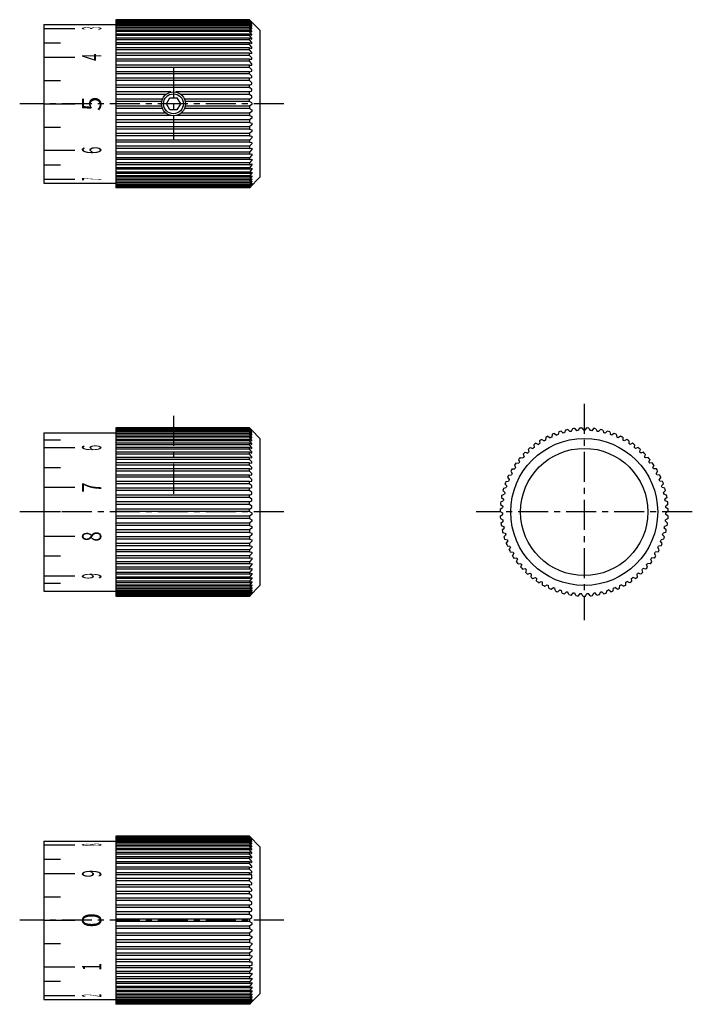
# Model space of a CAD drawing. Extents: x 1 to 270, y 0 to 255.
# Drawn here: x 130 to 270, y 50 to 255 of the extents above; entities that cross this region are included whole.
import ezdxf
from ezdxf.enums import TextEntityAlignment as Align

# ---------------------------------------------------------------- set-up
doc = ezdxf.new("R2010")
doc.units = 0
doc.header["$LTSCALE"] = 5
doc.linetypes.add('CENTER', pattern=[2, 1.25, -0.25, 0.25, -0.25])
doc.layers.get('0').update_dxf_attribs({"linetype": 'CONTINUOUS'})
doc.layers.add('1', color=1, linetype='CENTER')
doc.layers.add('3', color=3, linetype='CONTINUOUS')
doc.styles.get("Standard").update_dxf_attribs({"font": 'romans.shx'})

msp = doc.modelspace()

# ---------------------------------------------------------------- linework, layer by layer
for p, q in [((177.8, 254.99), (150, 254.99)), ((150, 254.99), (150, 219.99)), ((177.8, 254.99), (180, 252.79)), ((135, 253.99), (135, 220.99)), ((135, 253.99), (150, 253.99)), ((135, 253.19), (141.5, 253.19)), ((180, 252.79), (180, 222.19)), ((135, 250.19), (138.5, 250.19)), ((135, 247.19), (141.5, 247.19)), ((135, 242.34), (138.5, 242.34)), ((160.56, 237.49), (161.28, 238.74)), ((161.28, 238.74), (162.72, 238.74)), ((162.72, 238.74), (163.44, 237.49)), ((135, 237.49), (141.5, 237.49)), ((161.28, 236.24), (160.56, 237.49)), ((162.72, 236.24), (161.28, 236.24)), ((163.44, 237.49), (162.72, 236.24)), ((135, 232.64), (138.5, 232.64)), ((135, 227.8), (141.5, 227.8)), ((135, 224.8), (138.5, 224.8)), ((135, 221.8), (141.5, 221.8)), ((177.8, 219.99), (180, 222.19)), ((135, 220.99), (150, 220.99)), ((177.8, 219.99), (150, 219.99)), ((135, 169), (135, 136)), ((135, 169), (150, 169)), ((177.8, 169.99), (150, 169.99)), ((150, 169.99), (150, 135)), ((177.8, 169.99), (178.3, 169.5)), ((180, 167.8), (178.3, 169.5)), ((239.95, 168.29), (240.44, 167.96)), ((240.82, 168.67), (240.73, 168.1)), ((241.3, 168.86), (241.76, 168.5)), ((242.2, 169.18), (242.06, 168.61)), ((242.69, 169.33), (243.12, 168.92)), ((243.61, 169.56), (243.43, 169.01)), ((244.11, 169.67), (244.51, 169.23)), ((245.05, 169.83), (244.82, 169.29)), ((245.56, 169.89), (245.92, 169.43)), ((245.87, 169.5), (245.86, 169.5)), ((246.51, 169.97), (246.24, 169.45)), ((247.02, 169.99), (247.34, 169.5)), ((247.98, 169.99), (247.66, 169.5)), ((248.49, 169.97), (248.76, 169.45)), ((249.44, 169.89), (249.08, 169.43)), ((249.13, 169.5), (249.14, 169.5)), ((249.95, 169.83), (250.18, 169.29)), ((250.89, 169.67), (250.49, 169.23)), ((251.39, 169.56), (251.57, 169.01)), ((252.31, 169.33), (251.88, 168.92)), ((252.8, 169.18), (252.94, 168.61)), ((253.7, 168.86), (253.24, 168.5)), ((254.18, 168.67), (254.27, 168.1)), ((255.05, 168.29), (254.56, 167.96)), ((138.5, 167.42), (135, 167.42)), ((180, 167.8), (180, 137.2)), ((237.01, 166.51), (237.07, 165.92)), ((237.42, 166.81), (237.96, 166.57)), ((238.22, 167.33), (238.23, 166.75)), ((238.66, 167.6), (239.17, 167.32)), ((239.49, 168.06), (239.45, 167.47)), ((255.51, 168.06), (255.55, 167.47)), ((256.34, 167.6), (255.83, 167.32)), ((256.78, 167.33), (256.77, 166.75)), ((257.58, 166.81), (257.04, 166.57)), ((257.99, 166.51), (257.93, 165.92)), ((141.5, 165.85), (135, 165.85)), ((234.82, 164.56), (234.98, 164)), ((235.18, 164.93), (235.75, 164.78)), ((235.87, 165.58), (235.98, 165)), ((236.26, 165.91), (236.81, 165.72)), ((258.74, 165.91), (258.19, 165.72)), ((259.13, 165.58), (259.02, 165)), ((259.82, 164.93), (259.25, 164.78)), ((260.18, 164.56), (260.02, 164)), ((232.98, 162.28), (233.23, 161.75)), ((233.28, 162.7), (233.86, 162.65)), ((233.85, 163.46), (234.06, 162.91)), ((234.18, 163.85), (234.76, 163.75)), ((260.82, 163.85), (260.24, 163.75)), ((261.15, 163.46), (260.94, 162.91)), ((261.72, 162.7), (261.14, 162.65)), ((262.02, 162.28), (261.77, 161.75)), ((138.5, 161.72), (135, 161.72)), ((231.78, 160.18), (232.36, 160.23)), ((232.22, 161.03), (232.51, 160.52)), ((232.47, 161.47), (233.06, 161.47)), ((262.53, 161.47), (261.94, 161.47)), ((262.78, 161.03), (262.49, 160.52)), ((263.22, 160.18), (262.64, 160.23)), ((231.01, 158.36), (231.38, 157.91)), ((231.19, 158.84), (231.77, 158.94)), ((231.56, 159.72), (231.89, 159.24)), ((263.44, 159.72), (263.11, 159.24)), ((263.81, 158.84), (263.23, 158.94)), ((263.99, 158.36), (263.62, 157.91)), ((141.5, 157.6), (135, 157.6)), ((230.36, 156.03), (230.91, 156.22)), ((230.58, 156.96), (230.99, 156.54)), ((230.72, 157.45), (231.28, 157.6)), ((264.28, 157.45), (263.72, 157.6)), ((264.42, 156.96), (264.01, 156.54)), ((264.64, 156.03), (264.09, 156.22)), ((230.07, 154.07), (230.54, 153.73)), ((230.12, 154.58), (230.66, 154.82)), ((230.26, 155.53), (230.71, 155.14)), ((264.74, 155.53), (264.29, 155.14)), ((264.88, 154.58), (264.34, 154.82)), ((264.93, 154.07), (264.46, 153.73)), ((138.5, 152.5), (135, 152.5)), ((230, 152.61), (230.5, 152.31)), ((230.01, 153.12), (230.52, 153.41)), ((230.02, 151.66), (230.51, 151.98)), ((264.99, 153.12), (264.48, 153.41)), ((264.98, 151.66), (264.49, 151.98)), ((265, 152.61), (264.5, 152.31)), ((230.05, 151.14), (230.58, 150.88)), ((230.15, 150.2), (230.61, 150.56)), ((230.23, 149.69), (230.77, 149.47)), ((264.77, 149.69), (264.23, 149.47)), ((264.85, 150.2), (264.39, 150.56)), ((264.95, 151.14), (264.42, 150.88)), ((230.41, 148.75), (230.83, 149.16)), ((230.52, 148.25), (231.08, 148.08)), ((230.78, 147.34), (231.17, 147.77)), ((264.22, 147.34), (263.83, 147.77)), ((264.48, 148.25), (263.92, 148.08)), ((264.59, 148.75), (264.17, 149.16)), ((141.5, 147.4), (135, 147.4)), ((230.94, 146.85), (231.51, 146.73)), ((231.27, 145.96), (231.62, 146.42)), ((263.73, 145.96), (263.38, 146.42)), ((264.06, 146.85), (263.49, 146.73)), ((231.47, 145.48), (232.05, 145.41)), ((231.87, 144.62), (232.19, 145.12)), ((232.11, 144.17), (232.7, 144.14)), ((232.59, 143.34), (232.86, 143.86)), ((262.41, 143.34), (262.14, 143.86)), ((262.89, 144.17), (262.3, 144.14)), ((263.13, 144.62), (262.81, 145.12)), ((263.53, 145.48), (262.95, 145.41)), ((138.5, 143.28), (135, 143.28)), ((232.86, 142.91), (233.45, 142.93)), ((233.41, 142.13), (233.63, 142.67)), ((233.72, 141.72), (234.3, 141.79)), ((234.32, 140.98), (234.51, 141.54)), ((260.68, 140.98), (260.49, 141.54)), ((261.28, 141.72), (260.7, 141.79)), ((261.59, 142.13), (261.37, 142.67)), ((262.14, 142.91), (261.55, 142.93)), ((234.67, 140.6), (235.24, 140.72)), ((235.33, 139.92), (235.47, 140.49)), ((235.71, 139.57), (236.27, 139.74)), ((236.43, 138.95), (236.51, 139.53)), ((258.57, 138.95), (258.49, 139.53)), ((259.29, 139.57), (258.73, 139.74)), ((259.67, 139.92), (259.53, 140.49)), ((260.33, 140.6), (259.76, 140.72)), ((141.5, 139.15), (135, 139.15)), ((138.5, 137.58), (135, 137.58)), ((236.83, 138.63), (237.38, 138.84)), ((237.6, 138.07), (237.64, 138.65)), ((238.03, 137.78), (238.56, 138.04)), ((238.84, 137.29), (238.83, 137.88)), ((256.16, 137.29), (256.17, 137.88)), ((256.97, 137.78), (256.44, 138.04)), ((257.4, 138.07), (257.36, 138.65)), ((258.17, 138.63), (257.62, 138.84)), ((135, 136), (150, 136)), ((180, 137.2), (177.8, 135)), ((239.3, 137.04), (239.8, 137.35)), ((240.15, 136.62), (240.09, 137.2)), ((240.62, 136.41), (241.09, 136.75)), ((241.5, 136.06), (241.39, 136.63)), ((241.99, 135.89), (242.43, 136.27)), ((242.9, 135.62), (242.74, 136.18)), ((243.4, 135.49), (243.81, 135.91)), ((244.33, 135.29), (244.12, 135.84)), ((244.84, 135.2), (245.21, 135.66)), ((245.78, 135.08), (245.53, 135.61)), ((246.29, 135.04), (246.63, 135.52)), ((247.24, 135), (246.95, 135.51)), ((247.76, 135), (248.05, 135.51)), ((248.71, 135.04), (248.37, 135.52)), ((249.22, 135.08), (249.47, 135.61)), ((250.16, 135.2), (249.79, 135.66)), ((250.67, 135.29), (250.88, 135.84)), ((251.6, 135.49), (251.19, 135.91)), ((252.1, 135.62), (252.26, 136.18)), ((253.01, 135.89), (252.57, 136.27)), ((253.5, 136.06), (253.61, 136.63)), ((254.38, 136.41), (253.91, 136.75)), ((254.85, 136.62), (254.91, 137.2)), ((255.7, 137.04), (255.2, 137.35)), ((150, 135), (177.8, 135)), ((150, 85), (150, 50)), ((150, 85), (177.8, 85)), ((180, 82.8), (177.8, 85)), ((135, 84), (150, 84)), ((135, 84), (135, 51)), ((135, 83.19), (141.5, 83.19)), ((180, 82.8), (180, 52.2)), ((135, 80.2), (138.5, 80.2)), ((135, 77.2), (141.5, 77.2)), ((135, 72.35), (138.5, 72.35)), ((135, 67.5), (141.5, 67.5)), ((135, 62.65), (138.5, 62.65)), ((135, 57.8), (141.5, 57.8)), ((135, 54.8), (138.5, 54.8)), ((135, 51.81), (141.5, 51.81)), ((180, 52.2), (177.8, 50)), ((135, 51), (150, 51)), ((177.8, 50), (150, 50))]:
    msp.add_line(p, q)
for centre, radius in [((162, 237.49), 2.5), ((247.5, 152.5), 15.3), ((247.5, 152.5), 13.25)]:
    msp.add_circle(centre, radius)
for radius, start, end in [(17.5, 115.5576, 117.2424), (17, 113.454, 114.546), (17.5, 110.7576, 112.4424), (17, 108.654, 109.746), (17.5, 105.9576, 107.6424), (17, 103.854, 104.946), (17.5, 101.1576, 102.8424), (17, 99.054, 100.146), (17.5, 96.3576, 98.0424), (17, 94.254, 95.346), (17.5, 91.5576, 93.2424), (17, 89.454, 90.546), (17.5, 86.7576, 88.4424), (17, 84.654, 85.746), (17.5, 81.9576, 83.6424), (17, 79.854, 80.946), (17.5, 77.1576, 78.8424), (17, 75.054, 76.146), (17.5, 72.3576, 74.0424), (17, 70.254, 71.346), (17.5, 67.5576, 69.2424), (17, 65.454, 66.546), (17.5, 62.7576, 64.4424), (17.5, 125.1576, 126.8424), (17, 123.054, 124.146), (17.5, 120.3576, 122.0424), (17, 118.254, 119.346), (17, 60.654, 61.746), (17.5, 57.9576, 59.6424), (17, 55.854, 56.946), (17.5, 53.1576, 54.8424), (17, 137.454, 138.546), (17.5, 134.7576, 136.4424), (17, 132.654, 133.746), (17.5, 129.9576, 131.6424), (17, 127.854, 128.946), (17, 51.054, 52.146), (17.5, 48.3576, 50.0424), (17, 46.254, 47.346), (17.5, 43.5576, 45.2424), (17, 41.454, 42.546), (17.5, 144.3576, 146.0424), (17.5, 139.5576, 141.2424), (17, 142.254, 143.346), (17.5, 38.7576, 40.4424), (17, 36.654, 37.746), (17.5, 33.9576, 35.6424), (17.5, 153.9576, 155.6424), (17.5, 149.1576, 150.8424), (17, 151.854, 152.946), (17, 147.054, 148.146), (17, 31.854, 32.946), (17, 27.054, 28.146), (17.5, 29.1576, 30.8424), (17.5, 24.3576, 26.0424), (17.5, 158.7576, 160.4424), (17, 161.454, 162.546), (17, 156.654, 157.746), (17, 22.254, 23.346), (17, 17.454, 18.546), (17.5, 19.5576, 21.2424), (17.5, 168.3576, 170.0424), (17.5, 163.5576, 165.2424), (17, 166.254, 167.346), (17, 12.654, 13.746), (17.5, 14.7576, 16.4424), (17.5, 9.9576, 11.6424), (17.5, 173.1576, 174.8424), (17, 171.054, 172.146), (17, 7.854, 8.946), (17.5, 5.1576, 6.8424), (17.5, 177.9576, 179.6424), (17, 180.654, 181.746), (17, 175.854, 176.946), (17, 3.054, 4.146), (17, 358.254, 359.346), (17.5, 0.3576, 2.0424), (17.5, 182.7576, 184.4424), (17.5, 187.5576, 189.2424), (17, 185.454, 186.546), (17, 353.454, 354.546), (17.5, 350.7576, 352.4424), (17.5, 355.5576, 357.2424), (17.5, 192.3576, 194.0424), (17, 190.254, 191.346), (17, 195.054, 196.146), (17, 343.854, 344.946), (17, 348.654, 349.746), (17.5, 345.9576, 347.6424), (17.5, 197.1576, 198.8424), (17.5, 201.9576, 203.6424), (17, 199.854, 200.946), (17, 339.054, 340.146), (17.5, 336.3576, 338.0424), (17.5, 341.1576, 342.8424), (17.5, 206.7576, 208.4424), (17, 204.654, 205.746), (17, 209.454, 210.546), (17, 329.454, 330.546), (17, 334.254, 335.346), (17.5, 331.5576, 333.2424), (17.5, 211.5576, 213.2424), (17.5, 216.3576, 218.0424), (17, 214.254, 215.346), (17, 219.054, 220.146), (17, 319.854, 320.946), (17.5, 321.9576, 323.6424), (17, 324.654, 325.746), (17.5, 326.7576, 328.4424), (17.5, 221.1576, 222.8424), (17, 223.854, 224.946), (17.5, 225.9576, 227.6424), (17, 228.654, 229.746), (17, 310.254, 311.346), (17.5, 312.3576, 314.0424), (17, 315.054, 316.146), (17.5, 317.1576, 318.8424), (17.5, 230.7576, 232.4424), (17, 233.454, 234.546), (17.5, 235.5576, 237.2424), (17, 238.254, 239.346), (17, 300.654, 301.746), (17.5, 302.7576, 304.4424), (17, 305.454, 306.546), (17.5, 307.5576, 309.2424), (17.5, 240.3576, 242.0424), (17, 243.054, 244.146), (17.5, 245.1576, 246.8424), (17, 247.854, 248.946), (17.5, 249.9576, 251.6424), (17, 252.654, 253.746), (17.5, 254.7576, 256.4424), (17, 257.454, 258.546), (17, 262.254, 263.346), (17, 267.054, 268.146), (17, 271.854, 272.946), (17, 276.654, 277.746), (17, 281.454, 282.546), (17.5, 283.5576, 285.2424), (17, 286.254, 287.346), (17.5, 288.3576, 290.0424), (17, 291.054, 292.146), (17.5, 293.1576, 294.8424), (17, 295.854, 296.946), (17.5, 297.9576, 299.6424), (17.5, 259.5576, 261.2424), (17.5, 264.3576, 266.0424), (17.5, 269.1576, 270.8424), (17.5, 273.9576, 275.6424), (17.5, 278.7576, 280.4424)]:
    msp.add_arc((247.5, 152.5), radius, start, end)
at = {"layer": '1'}
for p, q in [((162, 244.99), (162, 229.99)), ((185, 237.49), (130, 237.49)), ((247.5, 175), (247.5, 130)), ((162, 172.5), (162, 155)), ((185, 152.5), (130, 152.5)), ((270, 152.5), (225, 152.5)), ((185, 67.5), (130, 67.5))]:
    msp.add_line(p, q, dxfattribs=at)
at = {"layer": '3'}
for p, q in [((177.8, 254.98), (150, 254.98)), ((177.8, 254.92), (150, 254.92)), ((177.8, 254.87), (150, 254.87)), ((177.8, 254.73), (150, 254.73)), ((177.8, 254.63), (150, 254.63)), ((177.8, 254.42), (150, 254.42)), ((177.8, 254.28), (150, 254.28)), ((177.8, 254.98), (177.8, 254.99)), ((178.3, 254.47), (177.8, 254.98)), ((177.8, 254.92), (178.3, 254.45)), ((177.8, 254.87), (177.8, 254.92)), ((178.3, 254.33), (177.8, 254.87)), ((177.8, 254.73), (178.3, 254.29)), ((177.8, 254.63), (177.8, 254.73)), ((178.3, 254.08), (177.8, 254.63)), ((177.8, 254.42), (178.3, 254.01)), ((177.8, 254.28), (177.8, 254.42)), ((178.3, 253.71), (177.8, 254.28)), ((178.3, 254.45), (178.3, 254.47)), ((178.3, 254.29), (178.3, 254.33)), ((177.8, 253.98), (150, 253.98)), ((177.8, 253.8), (150, 253.8)), ((177.8, 253.44), (150, 253.44)), ((177.8, 253.22), (150, 253.22)), ((177.8, 252.78), (150, 252.78)), ((177.8, 252.52), (150, 252.52)), ((177.8, 253.98), (178.3, 253.61)), ((177.8, 253.8), (177.8, 253.98)), ((178.3, 253.23), (177.8, 253.8)), ((177.8, 253.44), (178.3, 253.1)), ((177.8, 253.22), (177.8, 253.44)), ((178.3, 252.63), (177.8, 253.22)), ((177.8, 252.78), (178.3, 252.48)), ((177.8, 252.52), (177.8, 252.78)), ((178.3, 251.93), (177.8, 252.52)), ((178.3, 254.01), (178.3, 254.08)), ((178.3, 253.61), (178.3, 253.71)), ((178.3, 253.1), (178.3, 253.23)), ((178.3, 252.48), (178.3, 252.63)), ((177.8, 252.01), (150, 252.01)), ((177.8, 251.72), (150, 251.72)), ((177.8, 251.14), (150, 251.14)), ((177.8, 250.81), (150, 250.81)), ((177.8, 250.18), (150, 250.18)), ((177.8, 252.01), (178.3, 251.76)), ((177.8, 251.72), (177.8, 252.01)), ((178.3, 251.13), (177.8, 251.72)), ((177.8, 251.14), (178.3, 250.94)), ((177.8, 250.81), (177.8, 251.14)), ((178.3, 250.23), (177.8, 250.81)), ((177.8, 250.18), (178.3, 250.02)), ((177.8, 249.82), (177.8, 250.18)), ((178.3, 251.76), (178.3, 251.93)), ((178.3, 250.94), (178.3, 251.13)), ((178.3, 250.02), (178.3, 250.23)), ((177.8, 249.82), (150, 249.82)), ((177.8, 249.12), (150, 249.12)), ((177.8, 248.73), (150, 248.73)), ((178.3, 249.25), (177.8, 249.82)), ((177.8, 249.12), (178.3, 249.01)), ((177.8, 248.73), (177.8, 249.12)), ((178.3, 248.18), (177.8, 248.73)), ((178.3, 249.01), (178.3, 249.25)), ((178.3, 247.93), (178.3, 248.18)), ((177.8, 247.99), (150, 247.99)), ((177.8, 247.57), (150, 247.57)), ((177.8, 246.78), (150, 246.78)), ((177.8, 246.34), (150, 246.34)), ((177.8, 247.99), (178.3, 247.93)), ((177.8, 247.57), (177.8, 247.99)), ((178.3, 247.04), (177.8, 247.57)), ((177.8, 246.78), (178.3, 246.77)), ((177.8, 246.34), (177.8, 246.78)), ((178.3, 245.82), (177.8, 246.34)), ((178.3, 246.77), (178.3, 247.04)), ((177.8, 245.5), (150, 245.5)), ((177.8, 245.04), (150, 245.04)), ((177.8, 244.17), (150, 244.17)), ((177.8, 245.5), (178.3, 245.54)), ((177.8, 245.04), (177.8, 245.5)), ((178.3, 244.56), (177.8, 245.04)), ((177.8, 244.17), (178.3, 244.26)), ((177.8, 243.7), (177.8, 244.17)), ((178.3, 245.54), (178.3, 245.82)), ((178.3, 244.26), (178.3, 244.56)), ((177.8, 243.7), (150, 243.7)), ((177.8, 242.8), (150, 242.8)), ((177.8, 242.3), (150, 242.3)), ((178.3, 243.24), (177.8, 243.7)), ((177.8, 242.8), (178.3, 242.93)), ((177.8, 242.3), (177.8, 242.8)), ((178.3, 241.88), (177.8, 242.3)), ((178.3, 242.93), (178.3, 243.24)), ((177.8, 241.38), (150, 241.38)), ((177.8, 240.88), (150, 240.88)), ((161.49, 239.94), (150, 239.94)), ((177.8, 239.94), (162.51, 239.94)), ((177.8, 241.38), (178.3, 241.56)), ((177.8, 240.88), (177.8, 241.38)), ((178.3, 240.49), (177.8, 240.88)), ((177.8, 239.94), (178.3, 240.17)), ((177.8, 239.43), (177.8, 239.94)), ((178.3, 241.56), (178.3, 241.88)), ((178.3, 240.17), (178.3, 240.49)), ((160.42, 239.43), (150, 239.43)), ((159.7, 238.48), (150, 238.48)), ((159.55, 237.97), (150, 237.97)), ((177.8, 239.43), (163.58, 239.43)), ((177.8, 238.48), (164.3, 238.48)), ((177.8, 237.97), (164.45, 237.97)), ((178.3, 239.08), (177.8, 239.43)), ((177.8, 238.48), (178.3, 238.75)), ((177.8, 237.97), (177.8, 238.48)), ((178.3, 237.66), (177.8, 237.97)), ((178.3, 238.75), (178.3, 239.08)), ((159.55, 237.02), (150, 237.02)), ((159.7, 236.5), (150, 236.5)), ((177.8, 236.5), (164.3, 236.5)), ((177.8, 237.02), (164.45, 237.02)), ((178.3, 237.33), (177.8, 237.02)), ((177.8, 237.02), (177.8, 236.5)), ((177.8, 236.5), (178.3, 236.23)), ((178.3, 235.91), (177.8, 235.56)), ((178.3, 237.66), (178.3, 237.33)), ((178.3, 236.23), (178.3, 235.91)), ((160.42, 235.56), (150, 235.56)), ((161.49, 235.05), (150, 235.05)), ((177.8, 234.11), (150, 234.11)), ((177.8, 235.05), (162.51, 235.05)), ((177.8, 235.56), (163.58, 235.56)), ((177.8, 235.56), (177.8, 235.05)), ((177.8, 235.05), (178.3, 234.82)), ((178.3, 234.5), (177.8, 234.11)), ((177.8, 234.11), (177.8, 233.6)), ((178.3, 234.82), (178.3, 234.5)), ((177.8, 233.6), (150, 233.6)), ((177.8, 232.68), (150, 232.68)), ((177.8, 232.19), (150, 232.19)), ((177.8, 233.6), (178.3, 233.42)), ((178.3, 233.11), (177.8, 232.68)), ((177.8, 232.68), (177.8, 232.19)), ((177.8, 232.19), (178.3, 232.06)), ((178.3, 231.75), (177.8, 231.29)), ((178.3, 233.42), (178.3, 233.11)), ((178.3, 232.06), (178.3, 231.75)), ((177.8, 231.29), (150, 231.29)), ((177.8, 230.81), (150, 230.81)), ((177.8, 229.94), (150, 229.94)), ((177.8, 231.29), (177.8, 230.81)), ((177.8, 230.81), (178.3, 230.73)), ((178.3, 230.43), (177.8, 229.94)), ((177.8, 229.94), (177.8, 229.48)), ((178.3, 230.73), (178.3, 230.43)), ((177.8, 229.48), (150, 229.48)), ((177.8, 228.65), (150, 228.65)), ((177.8, 228.21), (150, 228.21)), ((177.8, 229.48), (178.3, 229.45)), ((178.3, 229.16), (177.8, 228.65)), ((177.8, 228.65), (177.8, 228.21)), ((177.8, 228.21), (178.3, 228.22)), ((178.3, 227.95), (177.8, 227.42)), ((178.3, 229.45), (178.3, 229.16)), ((178.3, 228.22), (178.3, 227.95)), ((177.8, 227.42), (150, 227.42)), ((177.8, 227), (150, 227)), ((177.8, 226.25), (150, 226.25)), ((177.8, 225.87), (150, 225.87)), ((177.8, 227.42), (177.8, 227)), ((177.8, 227), (178.3, 227.06)), ((178.3, 226.81), (177.8, 226.25)), ((177.8, 226.25), (177.8, 225.87)), ((177.8, 225.87), (178.3, 225.97)), ((178.3, 225.74), (177.8, 225.17)), ((178.3, 227.06), (178.3, 226.81)), ((178.3, 225.97), (178.3, 225.74)), ((177.8, 225.17), (150, 225.17)), ((177.8, 224.81), (150, 224.81)), ((177.8, 224.18), (150, 224.18)), ((177.8, 223.85), (150, 223.85)), ((177.8, 225.17), (177.8, 224.81)), ((177.8, 224.81), (178.3, 224.97)), ((178.3, 224.75), (177.8, 224.18)), ((177.8, 224.18), (177.8, 223.85)), ((177.8, 223.85), (178.3, 224.05)), ((178.3, 223.86), (177.8, 223.27)), ((178.3, 224.97), (178.3, 224.75)), ((178.3, 224.05), (178.3, 223.86)), ((177.8, 223.27), (150, 223.27)), ((177.8, 222.98), (150, 222.98)), ((177.8, 222.47), (150, 222.47)), ((177.8, 222.21), (150, 222.21)), ((177.8, 221.77), (150, 221.77)), ((177.8, 221.55), (150, 221.55)), ((177.8, 223.27), (177.8, 222.98)), ((177.8, 222.98), (178.3, 223.23)), ((178.3, 223.05), (177.8, 222.47)), ((177.8, 222.21), (178.3, 222.5)), ((177.8, 222.47), (177.8, 222.21)), ((178.3, 222.35), (177.8, 221.77)), ((177.8, 221.55), (178.3, 221.89)), ((177.8, 221.77), (177.8, 221.55)), ((178.3, 221.76), (177.8, 221.18)), ((178.3, 223.23), (178.3, 223.05)), ((178.3, 222.5), (178.3, 222.35)), ((178.3, 221.89), (178.3, 221.76)), ((177.8, 221.18), (150, 221.18)), ((177.8, 221), (150, 221)), ((177.8, 220.71), (150, 220.71)), ((177.8, 220.57), (150, 220.57)), ((177.8, 220.35), (150, 220.35)), ((177.8, 220.26), (150, 220.26)), ((177.8, 220.12), (150, 220.12)), ((177.8, 220.06), (150, 220.06)), ((177.8, 220), (150, 220)), ((177.8, 221), (178.3, 221.38)), ((178.3, 221.28), (177.8, 220.71)), ((177.8, 221.18), (177.8, 221)), ((177.8, 220.57), (178.3, 220.98)), ((178.3, 220.91), (177.8, 220.35)), ((177.8, 220.71), (177.8, 220.57)), ((177.8, 220.26), (178.3, 220.7)), ((178.3, 220.65), (177.8, 220.12)), ((177.8, 220.06), (178.3, 220.54)), ((178.3, 220.52), (177.8, 220)), ((177.8, 220.35), (177.8, 220.26)), ((177.8, 220.12), (177.8, 220.06)), ((177.8, 220), (177.8, 219.99)), ((178.3, 221.38), (178.3, 221.28)), ((178.3, 220.98), (178.3, 220.91)), ((178.3, 220.7), (178.3, 220.65)), ((178.3, 220.54), (178.3, 220.52)), ((177.8, 169.97), (150, 169.97)), ((177.8, 169.89), (150, 169.89)), ((177.8, 169.83), (150, 169.83)), ((177.8, 169.67), (150, 169.67)), ((177.8, 169.56), (150, 169.56)), ((177.8, 169.33), (150, 169.33)), ((177.8, 169.18), (150, 169.18)), ((177.8, 168.86), (150, 168.86)), ((177.8, 168.67), (150, 168.67)), ((177.8, 168.29), (150, 168.29)), ((177.8, 169.97), (177.8, 169.99)), ((178.3, 169.45), (177.8, 169.97)), ((177.8, 169.89), (178.3, 169.43)), ((177.8, 169.83), (177.8, 169.89)), ((178.3, 169.29), (177.8, 169.83)), ((177.8, 169.67), (178.3, 169.23)), ((177.8, 169.56), (177.8, 169.67)), ((178.3, 169.01), (177.8, 169.56)), ((177.8, 169.33), (178.3, 168.92)), ((177.8, 169.18), (177.8, 169.33)), ((178.3, 168.61), (177.8, 169.18)), ((177.8, 168.86), (178.3, 168.5)), ((177.8, 168.67), (177.8, 168.86)), ((178.3, 168.1), (177.8, 168.67)), ((177.8, 168.29), (178.3, 167.96)), ((177.8, 168.06), (177.8, 168.29)), ((178.3, 169.43), (178.3, 169.45)), ((178.3, 169.23), (178.3, 169.29)), ((178.3, 168.92), (178.3, 169.01)), ((178.3, 168.5), (178.3, 168.61)), ((178.3, 167.96), (178.3, 168.1)), ((177.8, 168.06), (150, 168.06)), ((177.8, 167.6), (150, 167.6)), ((177.8, 167.33), (150, 167.33)), ((177.8, 166.81), (150, 166.81)), ((177.8, 166.51), (150, 166.51)), ((178.3, 167.47), (177.8, 168.06)), ((177.8, 167.6), (178.3, 167.32)), ((177.8, 167.33), (177.8, 167.6)), ((178.3, 166.75), (177.8, 167.33)), ((177.8, 166.81), (178.3, 166.57)), ((177.8, 166.51), (177.8, 166.81)), ((178.3, 165.92), (177.8, 166.51)), ((178.3, 167.32), (178.3, 167.47)), ((178.3, 166.57), (178.3, 166.75)), ((177.8, 165.91), (150, 165.91)), ((177.8, 165.58), (150, 165.58)), ((177.8, 164.93), (150, 164.93)), ((177.8, 164.56), (150, 164.56)), ((177.8, 165.91), (178.3, 165.72)), ((177.8, 165.58), (177.8, 165.91)), ((178.3, 165), (177.8, 165.58)), ((177.8, 164.93), (178.3, 164.78)), ((177.8, 164.56), (177.8, 164.93)), ((178.3, 164), (177.8, 164.56)), ((178.3, 165.72), (178.3, 165.92)), ((178.3, 164.78), (178.3, 165)), ((178.3, 163.75), (178.3, 164)), ((177.8, 163.85), (150, 163.85)), ((177.8, 163.46), (150, 163.46)), ((177.8, 162.7), (150, 162.7)), ((177.8, 162.28), (150, 162.28)), ((177.8, 163.85), (178.3, 163.75)), ((177.8, 163.46), (177.8, 163.85)), ((178.3, 162.91), (177.8, 163.46)), ((177.8, 162.7), (178.3, 162.65)), ((177.8, 162.28), (177.8, 162.7)), ((178.3, 161.75), (177.8, 162.28)), ((178.3, 162.65), (178.3, 162.91)), ((177.8, 161.47), (150, 161.47)), ((177.8, 161.03), (150, 161.03)), ((177.8, 160.18), (150, 160.18)), ((177.8, 161.47), (178.3, 161.47)), ((177.8, 161.03), (177.8, 161.47)), ((178.3, 160.52), (177.8, 161.03)), ((177.8, 160.18), (178.3, 160.23)), ((177.8, 159.72), (177.8, 160.18)), ((178.3, 161.47), (178.3, 161.75)), ((178.3, 160.23), (178.3, 160.52)), ((177.8, 159.72), (150, 159.72)), ((177.8, 158.84), (150, 158.84)), ((177.8, 158.36), (150, 158.36)), ((178.3, 159.24), (177.8, 159.72)), ((177.8, 158.84), (178.3, 158.94)), ((177.8, 158.36), (177.8, 158.84)), ((178.3, 157.91), (177.8, 158.36)), ((178.3, 158.94), (178.3, 159.24)), ((178.3, 157.6), (178.3, 157.91)), ((177.8, 157.45), (150, 157.45)), ((177.8, 156.96), (150, 156.96)), ((177.8, 156.03), (150, 156.03)), ((177.8, 157.45), (178.3, 157.6)), ((177.8, 156.96), (177.8, 157.45)), ((178.3, 156.54), (177.8, 156.96)), ((177.8, 156.03), (178.3, 156.22)), ((177.8, 155.53), (177.8, 156.03)), ((178.3, 156.22), (178.3, 156.54)), ((177.8, 155.53), (150, 155.53)), ((177.8, 154.58), (150, 154.58)), ((177.8, 154.07), (150, 154.07)), ((178.3, 155.14), (177.8, 155.53)), ((177.8, 154.58), (178.3, 154.82)), ((177.8, 154.07), (177.8, 154.58)), ((178.3, 153.73), (177.8, 154.07)), ((178.3, 154.82), (178.3, 155.14)), ((177.8, 153.12), (150, 153.12)), ((177.8, 152.61), (150, 152.61)), ((177.8, 153.12), (178.3, 153.41)), ((177.8, 152.61), (177.8, 153.12)), ((177.8, 152.61), (178.3, 152.31)), ((178.3, 151.98), (177.8, 151.66)), ((178.3, 153.41), (178.3, 153.73)), ((178.3, 152.31), (178.3, 151.98)), ((177.8, 151.66), (150, 151.66)), ((177.8, 151.14), (150, 151.14)), ((177.8, 150.2), (150, 150.2)), ((177.8, 149.69), (150, 149.69)), ((177.8, 151.66), (177.8, 151.14)), ((177.8, 151.14), (178.3, 150.88)), ((178.3, 150.56), (177.8, 150.2)), ((177.8, 150.2), (177.8, 149.69)), ((177.8, 149.69), (178.3, 149.47)), ((178.3, 150.88), (178.3, 150.56)), ((177.8, 148.75), (150, 148.75)), ((177.8, 148.25), (150, 148.25)), ((178.3, 149.16), (177.8, 148.75)), ((177.8, 148.75), (177.8, 148.25)), ((177.8, 148.25), (178.3, 148.08)), ((178.3, 147.77), (177.8, 147.34)), ((178.3, 149.47), (178.3, 149.16)), ((178.3, 148.08), (178.3, 147.77)), ((177.8, 147.34), (150, 147.34)), ((177.8, 146.85), (150, 146.85)), ((177.8, 145.96), (150, 145.96)), ((177.8, 147.34), (177.8, 146.85)), ((177.8, 146.85), (178.3, 146.73)), ((178.3, 146.42), (177.8, 145.96)), ((177.8, 145.96), (177.8, 145.48)), ((178.3, 146.73), (178.3, 146.42)), ((177.8, 145.48), (150, 145.48)), ((177.8, 144.62), (150, 144.62)), ((177.8, 144.17), (150, 144.17)), ((177.8, 145.48), (178.3, 145.41)), ((178.3, 145.12), (177.8, 144.62)), ((177.8, 144.62), (177.8, 144.17)), ((177.8, 144.17), (178.3, 144.14)), ((178.3, 143.86), (177.8, 143.34)), ((178.3, 145.41), (178.3, 145.12)), ((178.3, 144.14), (178.3, 143.86)), ((177.8, 143.34), (150, 143.34)), ((177.8, 142.91), (150, 142.91)), ((177.8, 142.13), (150, 142.13)), ((177.8, 141.72), (150, 141.72)), ((177.8, 143.34), (177.8, 142.91)), ((177.8, 142.91), (178.3, 142.93)), ((178.3, 142.67), (177.8, 142.13)), ((177.8, 142.13), (177.8, 141.72)), ((177.8, 141.72), (178.3, 141.79)), ((178.3, 141.54), (177.8, 140.98)), ((178.3, 142.93), (178.3, 142.67)), ((178.3, 141.79), (178.3, 141.54)), ((177.8, 140.98), (150, 140.98)), ((177.8, 140.6), (150, 140.6)), ((177.8, 139.92), (150, 139.92)), ((177.8, 139.57), (150, 139.57)), ((177.8, 140.98), (177.8, 140.6)), ((177.8, 140.6), (178.3, 140.72)), ((178.3, 140.49), (177.8, 139.92)), ((177.8, 139.92), (177.8, 139.57)), ((177.8, 139.57), (178.3, 139.74)), ((178.3, 139.53), (177.8, 138.95)), ((178.3, 140.72), (178.3, 140.49)), ((178.3, 139.74), (178.3, 139.53)), ((177.8, 138.95), (150, 138.95)), ((177.8, 138.63), (150, 138.63)), ((177.8, 138.07), (150, 138.07)), ((177.8, 137.78), (150, 137.78)), ((177.8, 138.95), (177.8, 138.63)), ((177.8, 138.63), (178.3, 138.84)), ((178.3, 138.65), (177.8, 138.07)), ((177.8, 138.07), (177.8, 137.78)), ((177.8, 137.78), (178.3, 138.04)), ((178.3, 137.88), (177.8, 137.29)), ((178.3, 138.84), (178.3, 138.65)), ((178.3, 138.04), (178.3, 137.88)), ((177.8, 137.29), (150, 137.29)), ((177.8, 137.04), (150, 137.04)), ((177.8, 136.62), (150, 136.62)), ((177.8, 136.41), (150, 136.41)), ((177.8, 136.06), (150, 136.06)), ((177.8, 135.89), (150, 135.89)), ((177.8, 135.62), (150, 135.62)), ((177.8, 135.49), (150, 135.49)), ((177.8, 137.04), (178.3, 137.35)), ((177.8, 137.29), (177.8, 137.04)), ((178.3, 137.2), (177.8, 136.62)), ((177.8, 136.41), (178.3, 136.75)), ((178.3, 136.63), (177.8, 136.06)), ((177.8, 136.62), (177.8, 136.41)), ((177.8, 135.89), (178.3, 136.27)), ((178.3, 136.18), (177.8, 135.62)), ((177.8, 136.06), (177.8, 135.89)), ((177.8, 135.49), (178.3, 135.91)), ((178.3, 135.84), (177.8, 135.29)), ((177.8, 135.2), (178.3, 135.66)), ((177.8, 135.62), (177.8, 135.49)), ((178.3, 135.61), (177.8, 135.08)), ((177.8, 135.04), (178.3, 135.52)), ((178.3, 135.51), (177.8, 135)), ((178.3, 137.35), (178.3, 137.2)), ((178.3, 136.75), (178.3, 136.63)), ((178.3, 136.27), (178.3, 136.18)), ((178.3, 135.91), (178.3, 135.84)), ((178.3, 135.66), (178.3, 135.61)), ((178.3, 135.52), (178.3, 135.51)), ((177.8, 135.29), (150, 135.29)), ((177.8, 135.2), (150, 135.2)), ((177.8, 135.08), (150, 135.08)), ((177.8, 135.04), (150, 135.04)), ((177.8, 135.29), (177.8, 135.2)), ((177.8, 135.08), (177.8, 135.04)), ((177.8, 84.98), (150, 84.98)), ((177.8, 84.95), (150, 84.95)), ((177.8, 84.85), (150, 84.85)), ((177.8, 84.77), (150, 84.77)), ((177.8, 84.59), (150, 84.59)), ((177.8, 84.48), (150, 84.48)), ((177.8, 84.22), (150, 84.22)), ((177.8, 84.06), (150, 84.06)), ((178.3, 84.5), (177.8, 85)), ((177.8, 84.98), (178.3, 84.49)), ((177.8, 84.95), (177.8, 84.98)), ((178.3, 84.42), (177.8, 84.95)), ((177.8, 84.85), (178.3, 84.39)), ((177.8, 84.77), (177.8, 84.85)), ((178.3, 84.23), (177.8, 84.77)), ((177.8, 84.59), (178.3, 84.17)), ((177.8, 84.48), (177.8, 84.59)), ((178.3, 83.92), (177.8, 84.48)), ((177.8, 84.22), (178.3, 83.83)), ((177.8, 84.06), (177.8, 84.22)), ((178.3, 83.49), (177.8, 84.06)), ((178.3, 84.49), (178.3, 84.5)), ((178.3, 84.39), (178.3, 84.42)), ((178.3, 84.17), (178.3, 84.23)), ((177.8, 83.73), (150, 83.73)), ((177.8, 83.53), (150, 83.53)), ((177.8, 83.13), (150, 83.13)), ((177.8, 82.89), (150, 82.89)), ((177.8, 82.41), (150, 82.41)), ((177.8, 82.14), (150, 82.14)), ((177.8, 83.73), (178.3, 83.38)), ((177.8, 83.53), (177.8, 83.73)), ((178.3, 82.95), (177.8, 83.53)), ((177.8, 83.13), (178.3, 82.81)), ((177.8, 82.89), (177.8, 83.13)), ((178.3, 82.3), (177.8, 82.89)), ((177.8, 82.41), (178.3, 82.14)), ((177.8, 82.14), (177.8, 82.41)), ((178.3, 81.55), (177.8, 82.14)), ((178.3, 83.83), (178.3, 83.92)), ((178.3, 83.38), (178.3, 83.49)), ((178.3, 82.81), (178.3, 82.95)), ((178.3, 82.14), (178.3, 82.3)), ((177.8, 81.59), (150, 81.59)), ((177.8, 81.28), (150, 81.28)), ((177.8, 80.68), (150, 80.68)), ((177.8, 80.33), (150, 80.33)), ((177.8, 81.59), (178.3, 81.37)), ((177.8, 81.28), (177.8, 81.59)), ((178.3, 80.7), (177.8, 81.28)), ((177.8, 80.68), (178.3, 80.49)), ((177.8, 80.33), (177.8, 80.68)), ((178.3, 79.76), (177.8, 80.33)), ((178.3, 81.37), (178.3, 81.55)), ((178.3, 80.49), (178.3, 80.7)), ((177.8, 79.67), (150, 79.67)), ((177.8, 79.29), (150, 79.29)), ((177.8, 78.57), (150, 78.57)), ((177.8, 78.17), (150, 78.17)), ((177.8, 79.67), (178.3, 79.53)), ((177.8, 79.29), (177.8, 79.67)), ((178.3, 78.73), (177.8, 79.29)), ((177.8, 78.57), (178.3, 78.49)), ((177.8, 78.17), (177.8, 78.57)), ((178.3, 77.62), (177.8, 78.17)), ((178.3, 79.53), (178.3, 79.76)), ((178.3, 78.49), (178.3, 78.73)), ((177.8, 77.4), (150, 77.4)), ((177.8, 76.97), (150, 76.97)), ((177.8, 76.16), (150, 76.16)), ((177.8, 77.4), (178.3, 77.36)), ((177.8, 76.97), (177.8, 77.4)), ((178.3, 76.95), (177.8, 76.97)), ((177.8, 76.16), (178.3, 76.17)), ((177.8, 75.7), (177.8, 76.16)), ((178.3, 77.36), (178.3, 77.62)), ((178.3, 76.44), (178.3, 76.95)), ((178.3, 76.17), (178.3, 76.44)), ((177.8, 75.7), (150, 75.7)), ((177.8, 74.85), (150, 74.85)), ((177.8, 74.38), (150, 74.38)), ((178.3, 75.2), (177.8, 75.7)), ((177.8, 74.85), (178.3, 74.91)), ((177.8, 74.38), (177.8, 74.85)), ((178.3, 73.91), (177.8, 74.38)), ((178.3, 74.91), (178.3, 75.2)), ((178.3, 73.61), (178.3, 73.91)), ((177.8, 73.5), (150, 73.5)), ((177.8, 73.01), (150, 73.01)), ((177.8, 72.1), (150, 72.1)), ((177.8, 73.5), (178.3, 73.61)), ((177.8, 73.01), (177.8, 73.5)), ((178.3, 72.57), (177.8, 73.01)), ((177.8, 72.1), (178.3, 72.26)), ((177.8, 71.6), (177.8, 72.1)), ((178.3, 72.26), (178.3, 72.57)), ((177.8, 71.6), (150, 71.6)), ((177.8, 70.67), (150, 70.67)), ((177.8, 70.16), (150, 70.16)), ((178.3, 71.19), (177.8, 71.6)), ((177.8, 70.67), (178.3, 70.88)), ((177.8, 70.16), (177.8, 70.67)), ((178.3, 69.79), (177.8, 70.16)), ((178.3, 70.88), (178.3, 71.19)), ((178.3, 69.47), (178.3, 69.79)), ((177.8, 69.22), (150, 69.22)), ((177.8, 68.71), (150, 68.71)), ((177.8, 67.76), (150, 67.76)), ((177.8, 69.22), (178.3, 69.47)), ((177.8, 68.71), (177.8, 69.22)), ((178.3, 68.37), (177.8, 68.71)), ((177.8, 67.76), (178.3, 68.05)), ((177.8, 67.5), (177.8, 67.76)), ((178.3, 68.05), (178.3, 68.37)), ((177.8, 67.24), (150, 67.24)), ((177.8, 66.29), (150, 66.29)), ((177.8, 65.78), (150, 65.78)), ((177.8, 67.5), (177.8, 67.24)), ((177.8, 67.24), (178.3, 66.95)), ((178.3, 66.63), (177.8, 66.29)), ((177.8, 66.29), (177.8, 65.78)), ((177.8, 65.78), (178.3, 65.53)), ((178.3, 66.95), (178.3, 66.63)), ((177.8, 64.84), (150, 64.84)), ((177.8, 64.33), (150, 64.33)), ((178.3, 65.21), (177.8, 64.84)), ((177.8, 64.84), (177.8, 64.33)), ((177.8, 64.33), (178.3, 64.12)), ((178.3, 63.81), (177.8, 63.4)), ((178.3, 65.53), (178.3, 65.21)), ((178.3, 64.12), (178.3, 63.81)), ((177.8, 63.4), (150, 63.4)), ((177.8, 62.9), (150, 62.9)), ((177.8, 61.99), (150, 61.99)), ((177.8, 61.5), (150, 61.5)), ((177.8, 63.4), (177.8, 62.9)), ((177.8, 62.9), (178.3, 62.74)), ((178.3, 62.43), (177.8, 61.99)), ((177.8, 61.99), (177.8, 61.5)), ((177.8, 61.5), (178.3, 61.39)), ((178.3, 62.74), (178.3, 62.43)), ((177.8, 60.62), (150, 60.62)), ((177.8, 60.15), (150, 60.15)), ((178.3, 61.09), (177.8, 60.62)), ((177.8, 60.62), (177.8, 60.15)), ((177.8, 60.15), (178.3, 60.09)), ((178.3, 59.8), (177.8, 59.3)), ((178.3, 61.39), (178.3, 61.09)), ((178.3, 60.09), (178.3, 59.8)), ((177.8, 59.3), (150, 59.3)), ((177.8, 58.84), (150, 58.84)), ((177.8, 58.03), (150, 58.03)), ((177.8, 57.6), (150, 57.6)), ((177.8, 59.3), (177.8, 58.84)), ((177.8, 58.84), (178.3, 58.83)), ((178.3, 58.05), (177.8, 58.03)), ((177.8, 58.03), (177.8, 57.6)), ((177.8, 57.6), (178.3, 57.64)), ((178.3, 58.83), (178.3, 58.56)), ((178.3, 58.56), (178.3, 58.05)), ((178.3, 57.64), (178.3, 57.38)), ((177.8, 56.83), (150, 56.83)), ((177.8, 56.43), (150, 56.43)), ((177.8, 55.71), (150, 55.71)), ((178.3, 57.38), (177.8, 56.83)), ((177.8, 56.83), (177.8, 56.43)), ((177.8, 56.43), (178.3, 56.51)), ((178.3, 56.27), (177.8, 55.71)), ((177.8, 55.71), (177.8, 55.33)), ((177.8, 55.33), (178.3, 55.47)), ((178.3, 56.51), (178.3, 56.27)), ((178.3, 55.47), (178.3, 55.24)), ((177.8, 55.33), (150, 55.33)), ((177.8, 54.67), (150, 54.67)), ((177.8, 54.32), (150, 54.32)), ((177.8, 53.72), (150, 53.72)), ((177.8, 53.41), (150, 53.41)), ((178.3, 55.24), (177.8, 54.67)), ((177.8, 54.67), (177.8, 54.32)), ((177.8, 54.32), (178.3, 54.51)), ((178.3, 54.3), (177.8, 53.72)), ((177.8, 53.72), (177.8, 53.41)), ((177.8, 53.41), (178.3, 53.63)), ((178.3, 53.45), (177.8, 52.86)), ((178.3, 54.51), (178.3, 54.3)), ((178.3, 53.63), (178.3, 53.45)), ((177.8, 52.86), (150, 52.86)), ((177.8, 52.59), (150, 52.59)), ((177.8, 52.11), (150, 52.11)), ((177.8, 51.87), (150, 51.87)), ((177.8, 51.47), (150, 51.47)), ((177.8, 51.27), (150, 51.27)), ((177.8, 52.86), (177.8, 52.59)), ((177.8, 52.59), (178.3, 52.86)), ((178.3, 52.7), (177.8, 52.11)), ((177.8, 51.87), (178.3, 52.19)), ((177.8, 52.11), (177.8, 51.87)), ((178.3, 52.05), (177.8, 51.47)), ((177.8, 51.27), (178.3, 51.62)), ((178.3, 51.51), (177.8, 50.94)), ((177.8, 51.47), (177.8, 51.27)), ((178.3, 52.86), (178.3, 52.7)), ((178.3, 52.19), (178.3, 52.05)), ((178.3, 51.62), (178.3, 51.51)), ((177.8, 50.94), (150, 50.94)), ((177.8, 50.78), (150, 50.78)), ((177.8, 50.52), (150, 50.52)), ((177.8, 50.41), (150, 50.41)), ((177.8, 50.23), (150, 50.23)), ((177.8, 50.15), (150, 50.15)), ((177.8, 50.05), (150, 50.05)), ((177.8, 50.02), (150, 50.02)), ((177.8, 50.78), (178.3, 51.17)), ((178.3, 51.08), (177.8, 50.52)), ((177.8, 50.94), (177.8, 50.78)), ((177.8, 50.41), (178.3, 50.83)), ((178.3, 50.77), (177.8, 50.23)), ((177.8, 50.15), (178.3, 50.61)), ((178.3, 50.58), (177.8, 50.05)), ((177.8, 50.52), (177.8, 50.41)), ((177.8, 50.02), (178.3, 50.51)), ((178.3, 50.5), (177.8, 50)), ((177.8, 50.23), (177.8, 50.15)), ((177.8, 50.05), (177.8, 50.02)), ((178.3, 51.17), (178.3, 51.08)), ((178.3, 50.83), (178.3, 50.77)), ((178.3, 50.61), (178.3, 50.58)), ((178.3, 50.51), (178.3, 50.5))]:
    msp.add_line(p, q, dxfattribs=at)
msp.add_circle((162, 237.49), 2.07, dxfattribs=at)

# ---------------------------------------------------------------- texts
for s, width, p in [('3', 0.2, (145.5, 253.19)), ('4', 0.5, (145.5, 247.19)), ('6', 0.5, (145.5, 227.8)), ('7', 0.2, (145.5, 221.8)), ('6', 0.4, (145.5, 165.85)), ('7', 0.7, (145.5, 157.6)), ('8', 0.7, (145.5, 147.4)), ('9', 0.4, (145.5, 139.15)), ('8', 0.2, (145.5, 83.19)), ('9', 0.5, (145.5, 77.2)), ('1', 0.5, (145.5, 57.8)), ('2', 0.2, (145.5, 51.81))]:
    msp.add_text(s, height=4, rotation=90, dxfattribs=dict(width=width)).set_placement(p, align=Align.MIDDLE)
for s, p in [('5', (145.5, 237.49)), ('0', (145.5, 67.5))]:
    msp.add_text(s, height=4, rotation=90).set_placement(p, align=Align.MIDDLE)

doc.saveas('drawing.dxf')
